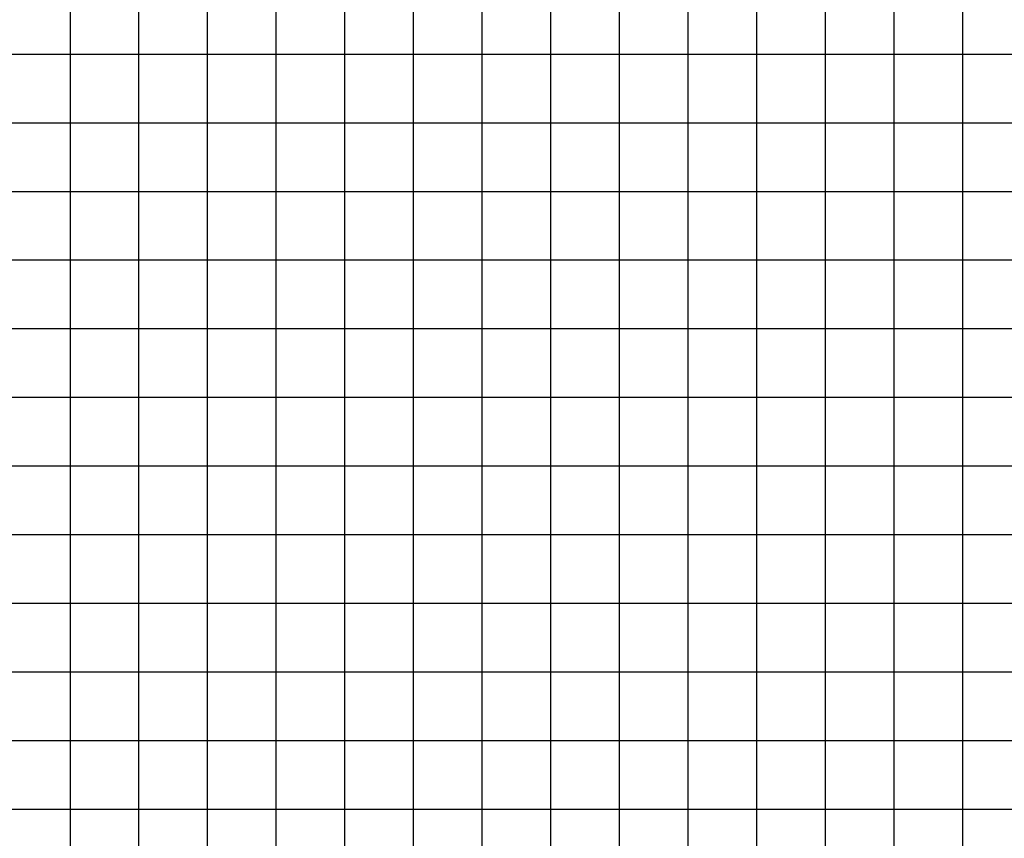
# Model space of a CAD drawing. Units: metres. Extents: x 304694 to 501401, y 8661201 to 8715360.
# Drawn here: x 403519 to 410690, y 8669232 to 8675193 of the extents above; entities that cross this region are included whole.
import ezdxf

# ---------------------------------------------------------------- set-up
doc = ezdxf.new("R2010")
doc.units = ezdxf.units.M
doc.header["$LTSCALE"] = 15
doc.layers.add('05_VIEW', color=7, linetype='Continuous')

msp = doc.modelspace()

# ---------------------------------------------------------------- linework, layer by layer
at = {"layer": '05_VIEW', "color": 9, "linetype": 'Continuous', "lineweight": -3}
for p, q in [((403887.7, 8661943.5), (403887.7, 8707585)), ((404387.7, 8661943.5), (404387.7, 8707585)), ((404887.7, 8661943.5), (404887.7, 8707585)), ((405387.7, 8661943.5), (405387.7, 8707585)), ((405887.7, 8661943.5), (405887.7, 8707585)), ((406387.7, 8661943.5), (406387.7, 8707585)), ((406887.7, 8661943.5), (406887.7, 8707585)), ((407387.7, 8661943.5), (407387.7, 8707585)), ((407887.7, 8661943.5), (407887.7, 8707585)), ((408387.7, 8661943.5), (408387.7, 8707585)), ((408887.7, 8661943.5), (408887.7, 8707585)), ((409387.7, 8661943.5), (409387.7, 8707585)), ((409887.7, 8661943.5), (409887.7, 8707585)), ((410387.7, 8661943.5), (410387.7, 8707585)), ((381887.7, 8674943.5), (501376.5, 8674943.5)), ((381887.7, 8674443.5), (501376.5, 8674443.5)), ((381887.7, 8673943.5), (501376.5, 8673943.5)), ((381887.7, 8673443.5), (501376.5, 8673443.5)), ((381887.7, 8672943.5), (501376.5, 8672943.5)), ((381887.7, 8672443.5), (501376.5, 8672443.5)), ((381887.7, 8671943.5), (501376.5, 8671943.5)), ((381887.7, 8671443.5), (501376.5, 8671443.5)), ((381887.7, 8670943.5), (501376.5, 8670943.5)), ((381887.7, 8670443.5), (501376.5, 8670443.5)), ((381887.7, 8669943.5), (501376.5, 8669943.5)), ((381887.7, 8669443.5), (501376.5, 8669443.5))]:
    msp.add_line(p, q, dxfattribs=at)

doc.saveas('drawing.dxf')
